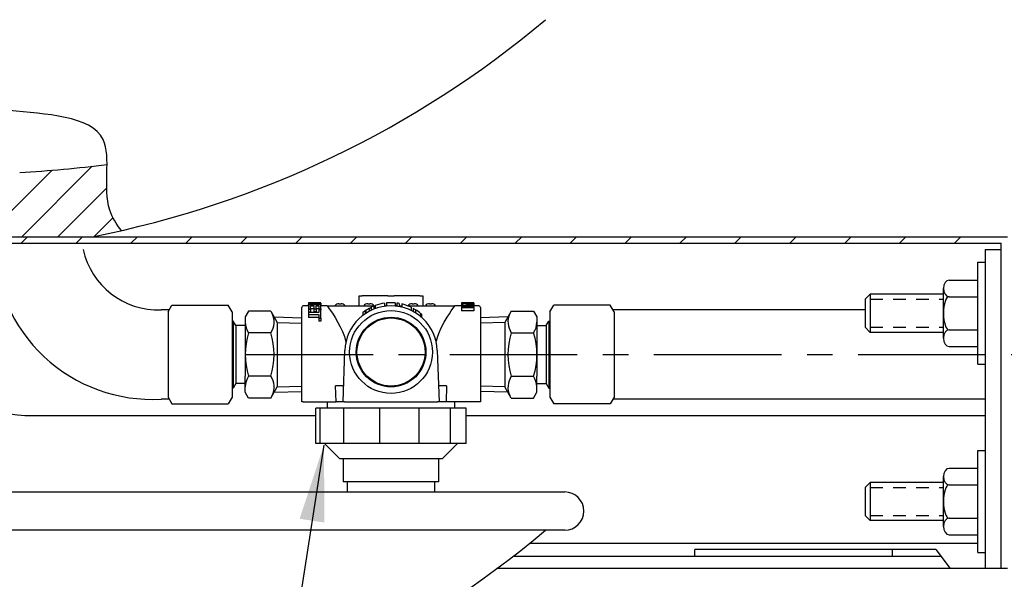
# Model space of a CAD drawing. Units: inches. Extents: x -1 to 192, y 3 to 148.
# Drawn here: x 104 to 114, y 66 to 72 of the extents above; entities that cross this region are included whole.
import ezdxf

# ---------------------------------------------------------------- set-up
doc = ezdxf.new("R2010")
doc.units = ezdxf.units.IN
doc.header["$MEASUREMENT"] = 0
doc.linetypes.add('CENTER', pattern=[2, 1.25, -0.25, 0.25, -0.25])
doc.linetypes.add('HIDDEN2', pattern=[0.1875, 0.125, -0.0625])
doc.layers.add('OBJ', color=7, linetype='Continuous')
doc.layers.add('TXT', color=4, linetype='Continuous')
doc.styles.get("Standard").update_dxf_attribs({"font": 'ARIAL.TTF'})
doc.dimstyles.get("Standard").update_dxf_attribs({"dimtxt": 0.18, "dimasz": 0.18, "dimexe": 0.18, "dimexo": 0.0625, "dimgap": 0.09, "dimtad": 0, "dimtih": 1, "dimtoh": 1, "dimdec": 4, "dimzin": 0, "dimdsep": 46, "dimtxsty": 'Standard', "dimcen": 0.09, "dimadec": 0, "dimazin": 0, "dimtfac": 1, "dimtdec": 4, "dimtofl": 0, "dimtmove": 0, "dimatfit": 3, "dimfxl": 1, "dimtolj": 1, "dimtzin": 0, "dimarcsym": 0})

msp = doc.modelspace()

# ---------------------------------------------------------------- linework, layer by layer
at = {"layer": 'OBJ', "linetype": 'Continuous', "lineweight": -3}
for p, q in [((103.7448, 69.702), (104.3956, 70.3528)), ((104.0984, 69.702), (104.788, 70.3916)), ((104.4519, 69.702), (104.9309, 70.181)), ((104.8055, 69.702), (104.9926, 69.8891))]:
    msp.add_line(p, q, dxfattribs=at)
at = {"layer": 'OBJ'}
for p, q in [((99.4602, 69.6395), (113.3172, 69.6395)), ((99.4701, 69.702), (113.7547, 69.702)), ((99.4701, 69.702), (113.7547, 69.702)), ((99.6444, 69.6395), (113.6922, 69.6395)), ((104.093, 69.6395), (104.1555, 69.702)), ((104.6308, 69.6395), (104.6933, 69.702)), ((105.1686, 69.6395), (105.2311, 69.702)), ((105.7064, 69.6395), (105.7689, 69.702)), ((106.2442, 69.6395), (106.3067, 69.702)), ((106.782, 69.6395), (106.8445, 69.702)), ((107.3198, 69.6395), (107.3823, 69.702)), ((107.8576, 69.6395), (107.9201, 69.702)), ((108.3954, 69.6395), (108.4579, 69.702)), ((108.9332, 69.6395), (108.9957, 69.702)), ((109.471, 69.6395), (109.5335, 69.702)), ((110.0088, 69.6395), (110.0713, 69.702)), ((110.5466, 69.6395), (110.6091, 69.702)), ((111.0844, 69.6395), (111.1469, 69.702)), ((111.6222, 69.6395), (111.6847, 69.702)), ((112.16, 69.6395), (112.2225, 69.702)), ((112.6978, 69.6395), (112.7603, 69.702)), ((113.2356, 69.6395), (113.2981, 69.702)), ((113.6922, 69.202), (113.6922, 69.6395)), ((113.5359, 69.577), (113.5359, 66.452)), ((113.5359, 69.577), (113.6922, 69.577)), ((113.4649, 69.452), (113.5359, 69.452)), ((113.4649, 68.452), (113.4649, 69.452)), ((113.1829, 69.277), (113.4649, 69.277)), ((113.1279, 68.7083), (113.1279, 69.1958)), ((113.6922, 66.452), (113.6922, 69.202)), ((107.4036, 69.025), (107.4036, 69.124)), ((107.4036, 69.124), (107.4336, 69.124)), ((107.6861, 69.124), (107.4336, 69.124)), ((107.6861, 69.124), (107.7461, 69.124)), ((107.9986, 69.124), (107.7461, 69.124)), ((107.9986, 69.124), (108.0286, 69.124)), ((108.0286, 69.124), (108.0286, 69.025)), ((112.3599, 69.0895), (112.4099, 69.1395)), ((112.3599, 69.0895), (112.3599, 68.8145)), ((113.1279, 69.1395), (112.4099, 69.1395)), ((112.4099, 69.1395), (112.4099, 68.7645)), ((113.1829, 69.1145), (113.4649, 69.1145)), ((105.5431, 68.985), (105.4629, 68.985)), ((105.5315, 68.9649), (105.5692, 69.0303)), ((105.5315, 68.9649), (105.5692, 69.0303)), ((105.5315, 68.9649), (105.5315, 68.1301)), ((105.5315, 68.9649), (105.5315, 68.7889)), ((105.5692, 69.0303), (106.1212, 69.0303)), ((105.5692, 69.0303), (106.1212, 69.0303)), ((106.1589, 68.9649), (106.1212, 69.0303)), ((106.1589, 68.9649), (106.1212, 69.0303)), ((106.1589, 68.9649), (106.1589, 68.1301)), ((106.1589, 68.9649), (106.1589, 68.1301)), ((106.3202, 68.9733), (106.2872, 68.9162)), ((106.5377, 68.9733), (106.3202, 68.9733)), ((106.5377, 68.9733), (106.6015, 68.8628)), ((106.8411, 68.085), (106.8411, 69.01)), ((106.9065, 69.025), (106.8561, 69.025)), ((106.9049, 69.0323), (106.9075, 69.0383)), ((106.9049, 69.0323), (106.9049, 69.025)), ((106.9065, 69.0538), (107.0081, 69.0547)), ((106.9065, 69.0538), (106.9065, 69.0538)), ((106.9065, 69.0538), (106.9065, 69.039)), ((107.0284, 69.0538), (106.9065, 69.0538)), ((106.9065, 69.039), (106.9065, 69.0339)), ((106.9065, 69.039), (106.9268, 69.039)), ((106.9065, 69.0339), (106.9065, 68.9929)), ((107.0284, 69.0339), (106.9065, 69.0339)), ((106.9065, 68.9929), (106.9268, 68.9929)), ((106.9065, 68.9929), (106.9065, 68.9629)), ((106.9268, 68.9629), (106.9065, 68.9629)), ((106.9268, 69.039), (106.9268, 69.0514)), ((106.9268, 69.0514), (107.0284, 69.0514)), ((106.9268, 69.039), (106.9268, 69.0339)), ((106.9268, 68.9929), (106.9268, 69.0257)), ((106.9268, 69.0257), (106.9612, 69.0257)), ((106.9612, 68.9965), (106.9268, 68.9957)), ((106.9268, 68.9929), (106.9268, 68.9629)), ((106.9612, 69.0257), (106.9612, 68.9965)), ((106.9612, 68.9965), (106.9815, 68.9965)), ((106.9612, 68.9965), (106.9612, 68.9665)), ((106.9815, 68.9665), (106.9612, 68.9665)), ((106.9815, 68.9965), (106.9815, 69.0257)), ((106.9815, 69.0257), (107.0081, 69.0257)), ((106.9815, 68.9965), (106.9815, 68.9665)), ((107.0081, 68.9957), (106.9815, 68.9965)), ((107.0081, 69.055), (107.0081, 69.0547)), ((107.0284, 69.055), (107.0081, 69.055)), ((107.0081, 69.0547), (107.0081, 69.0547)), ((107.0081, 69.0547), (107.0284, 69.0547)), ((107.0081, 69.0257), (107.0081, 68.9938)), ((107.0081, 68.9938), (107.0081, 68.9853)), ((107.0081, 68.9938), (107.0284, 68.9938)), ((107.0284, 68.9853), (107.0081, 68.9853)), ((107.0081, 68.9853), (107.0081, 68.9601)), ((107.0284, 69.0547), (107.0284, 69.055)), ((107.0284, 69.0547), (107.0284, 69.0538)), ((107.0284, 69.0514), (107.0284, 69.0538)), ((107.0284, 69.0514), (107.0284, 69.0339)), ((107.0284, 68.9938), (107.0284, 69.0339)), ((107.0911, 69.025), (107.0284, 69.025)), ((107.0284, 68.9938), (107.0284, 68.9853)), ((107.0284, 68.9049), (107.0284, 68.9853)), ((107.0911, 69.025), (107.5613, 69.025)), ((107.2061, 69.045), (107.2261, 69.045)), ((107.4408, 68.9617), (107.4408, 68.9317)), ((107.4639, 68.9783), (107.4639, 68.9483)), ((107.4691, 68.9817), (107.4691, 68.9517)), ((107.4894, 69.045), (107.5094, 69.045)), ((107.5031, 69.0018), (107.5031, 68.9718)), ((107.5203, 69.0105), (107.5203, 68.9805)), ((107.5474, 69.0224), (107.5474, 68.9924)), ((107.5613, 69.0277), (107.5613, 68.9977)), ((107.6509, 69.025), (107.6725, 69.025)), ((107.6524, 69.0505), (107.6524, 69.0205)), ((107.6725, 69.0529), (107.6725, 69.0229)), ((107.7575, 69.0531), (107.7575, 69.0231)), ((107.7575, 69.025), (107.7729, 69.025)), ((107.7729, 69.0514), (107.7729, 69.0214)), ((107.7961, 69.0479), (107.7961, 69.0179)), ((107.7961, 69.025), (107.8208, 69.025)), ((107.8208, 69.0427), (107.8208, 69.0127)), ((107.8781, 69.025), (108.3411, 69.025)), ((107.912, 69.0104), (107.912, 68.9804)), ((107.9227, 69.045), (107.9427, 69.045)), ((107.9321, 69.0002), (107.9321, 68.9702)), ((107.9552, 68.9867), (107.9552, 68.9567)), ((108.0931, 69.045), (108.1131, 69.045)), ((108.4065, 69.025), (108.3411, 69.025)), ((108.5069, 69.0549), (108.4065, 69.0549)), ((108.4065, 69.0549), (108.4065, 69.0537)), ((108.4065, 69.0537), (108.527, 69.0537)), ((108.4065, 69.0537), (108.4065, 69.0511)), ((108.527, 69.0511), (108.4065, 69.0511)), ((108.4065, 69.0511), (108.4065, 69.0474)), ((108.4065, 69.0474), (108.4857, 69.0474)), ((108.4065, 69.0474), (108.4065, 69.0356)), ((108.4065, 69.0356), (108.4065, 69.0276)), ((108.4065, 69.0276), (108.527, 69.0276)), ((108.4065, 69.0276), (108.4065, 69.0177)), ((108.527, 69.0177), (108.4065, 69.0177)), ((108.4065, 69.0177), (108.4065, 69.0069)), ((108.4065, 69.0069), (108.527, 69.0069)), ((108.4065, 69.0069), (108.4065, 68.9769)), ((108.527, 68.9769), (108.4065, 68.9769)), ((108.527, 69.0353), (108.449, 69.0353)), ((108.5069, 69.055), (108.5069, 69.0549)), ((108.527, 69.055), (108.5069, 69.055)), ((108.527, 69.0537), (108.527, 69.055)), ((108.527, 69.0537), (108.527, 69.0511)), ((108.527, 69.0471), (108.527, 69.0511)), ((108.527, 69.0471), (108.527, 69.0353)), ((108.527, 69.0276), (108.527, 69.0353)), ((108.527, 69.0276), (108.527, 69.0177)), ((108.5761, 69.025), (108.527, 69.025)), ((108.527, 69.0069), (108.527, 69.0177)), ((108.527, 69.0069), (108.527, 68.9769)), ((108.5911, 69.01), (108.5911, 68.085)), ((108.8944, 68.9733), (108.8306, 68.8628)), ((108.8944, 68.9733), (109.112, 68.9733)), ((109.112, 68.9733), (109.1449, 68.9162)), ((109.2732, 68.9649), (109.311, 69.0303)), ((109.2732, 68.9649), (109.311, 69.0303)), ((109.2732, 68.9649), (109.2732, 68.1301)), ((109.2732, 68.9649), (109.2732, 68.1301)), ((109.8629, 69.0303), (109.311, 69.0303)), ((109.8629, 69.0303), (109.311, 69.0303)), ((109.9007, 68.9649), (109.8629, 69.0303)), ((109.9007, 68.9649), (109.8629, 69.0303)), ((111.9449, 68.985), (109.8891, 68.985)), ((112.3599, 68.985), (109.8891, 68.985)), ((109.9007, 68.9649), (109.9007, 68.1301)), ((109.9007, 68.9649), (109.9007, 68.7889)), ((106.1696, 68.8752), (106.1589, 68.8752)), ((106.1696, 68.8752), (106.1696, 68.2198)), ((106.1954, 68.8306), (106.1696, 68.8752)), ((106.2872, 68.9162), (106.2872, 68.8716)), ((106.2872, 68.8716), (106.2872, 68.3346)), ((106.5707, 68.9162), (106.8411, 68.908)), ((106.9065, 68.9601), (106.9065, 68.9406)), ((107.0081, 68.9601), (106.9065, 68.9601)), ((106.9065, 68.9406), (106.9065, 68.9106)), ((106.9065, 68.9406), (107.0081, 68.9406)), ((107.0081, 68.9106), (106.9065, 68.9106)), ((107.0081, 68.9406), (107.0081, 68.9049)), ((107.0081, 68.9049), (107.0081, 68.8749)), ((107.0081, 68.9049), (107.0284, 68.9049)), ((107.0284, 68.8749), (107.0081, 68.8749)), ((107.0284, 68.9049), (107.0284, 68.8749)), ((108.0062, 68.9498), (108.0062, 68.9198)), ((108.0139, 68.9432), (108.0139, 68.9132)), ((108.8615, 68.9162), (108.5911, 68.908)), ((109.1449, 68.9162), (109.1449, 68.8716)), ((109.1449, 68.8716), (109.1449, 68.3346)), ((109.2368, 68.8306), (109.2625, 68.8752)), ((109.2625, 68.8752), (109.2732, 68.8752)), ((109.2625, 68.8752), (109.2625, 68.2198)), ((105.5315, 68.7889), (105.5315, 68.3062)), ((106.1954, 68.8306), (106.1954, 68.2644)), ((106.2872, 68.8306), (106.1954, 68.8306)), ((106.6015, 68.8628), (106.8411, 68.8555)), ((106.6015, 68.8628), (106.6015, 68.2322)), ((108.8306, 68.8628), (108.5911, 68.8555)), ((108.8306, 68.8628), (108.8306, 68.2322)), ((109.1449, 68.8306), (109.2368, 68.8306)), ((109.2368, 68.8306), (109.2368, 68.2644)), ((109.9007, 68.7889), (109.9007, 68.3062)), ((112.3599, 68.8145), (112.4099, 68.7645)), ((113.1829, 68.7895), (113.4649, 68.7895)), ((106.5377, 68.7604), (106.3202, 68.7604)), ((108.8944, 68.7604), (109.112, 68.7604)), ((113.1279, 68.7645), (112.4099, 68.7645)), ((107.2461, 68.085), (107.2636, 68.5881)), ((108.1685, 68.5881), (108.1861, 68.085)), ((113.1829, 68.627), (113.4649, 68.627)), ((113.4649, 68.452), (113.5359, 68.452)), ((105.5315, 68.3062), (105.5315, 68.1301)), ((106.2872, 68.2234), (106.2872, 68.3346)), ((106.5377, 68.3346), (106.3202, 68.3346)), ((108.8944, 68.3346), (109.112, 68.3346)), ((109.1449, 68.2234), (109.1449, 68.3346)), ((109.9007, 68.3062), (109.9007, 68.1301)), ((106.1696, 68.2198), (106.1589, 68.2198)), ((106.1954, 68.2644), (106.1696, 68.2198)), ((106.2872, 68.2644), (106.1954, 68.2644)), ((106.2872, 68.1788), (106.2872, 68.2234)), ((106.5377, 68.1217), (106.6015, 68.2322)), ((106.6015, 68.2322), (106.8411, 68.2396)), ((107.1773, 68.085), (107.1726, 68.24)), ((107.2515, 68.24), (107.1726, 68.24)), ((108.2596, 68.24), (108.1807, 68.24)), ((108.2596, 68.24), (108.2549, 68.085)), ((108.8306, 68.2322), (108.5911, 68.2396)), ((108.8944, 68.1217), (108.8306, 68.2322)), ((109.1449, 68.2644), (109.2368, 68.2644)), ((109.1449, 68.1788), (109.1449, 68.2234)), ((109.2368, 68.2644), (109.2625, 68.2198)), ((109.2625, 68.2198), (109.2732, 68.2198)), ((105.5431, 68.11), (105.4629, 68.11)), ((105.5315, 68.1301), (105.5692, 68.0648)), ((105.5315, 68.1301), (105.5692, 68.0648)), ((106.1589, 68.1301), (106.1212, 68.0648)), ((106.1589, 68.1301), (106.1212, 68.0648)), ((106.3202, 68.1217), (106.2872, 68.1788)), ((106.5377, 68.1217), (106.3202, 68.1217)), ((106.5707, 68.1788), (106.8411, 68.1871)), ((108.8615, 68.1788), (108.5911, 68.1871)), ((108.8944, 68.1217), (109.112, 68.1217)), ((109.112, 68.1217), (109.1449, 68.1788)), ((109.2732, 68.1301), (109.311, 68.0648)), ((109.2732, 68.1301), (109.311, 68.0648)), ((109.9007, 68.1301), (109.8629, 68.0648)), ((109.9007, 68.1301), (109.8629, 68.0648)), ((113.5359, 68.11), (109.8891, 68.11)), ((110.0745, 68.11), (109.8891, 68.11)), ((105.5692, 68.0648), (106.1212, 68.0648)), ((105.5692, 68.0648), (106.1212, 68.0648)), ((106.8561, 68.085), (106.8411, 68.085)), ((106.8561, 68.085), (107.1773, 68.085)), ((106.9791, 67.677), (106.9791, 68.021)), ((107.0234, 68.021), (106.9791, 68.021)), ((107.0234, 67.677), (107.0234, 68.021)), ((107.2533, 68.021), (107.0234, 68.021)), ((107.0911, 68.085), (107.0911, 68.021)), ((107.2461, 68.085), (107.1773, 68.085)), ((107.2611, 68.085), (107.2461, 68.085)), ((107.2533, 67.677), (107.2533, 68.021)), ((107.6073, 68.021), (107.2533, 68.021)), ((107.2611, 68.085), (108.1711, 68.085)), ((107.6073, 67.677), (107.6073, 68.021)), ((107.9903, 68.021), (107.6073, 68.021)), ((107.9903, 67.677), (107.9903, 68.021)), ((108.2999, 68.021), (107.9903, 68.021)), ((108.1861, 68.085), (108.1711, 68.085)), ((108.2549, 68.085), (108.1861, 68.085)), ((108.5761, 68.085), (108.2549, 68.085)), ((108.2999, 67.677), (108.2999, 68.021)), ((108.4531, 68.021), (108.2999, 68.021)), ((108.3411, 68.021), (108.3411, 68.085)), ((108.4531, 67.677), (108.4531, 68.021)), ((108.5911, 68.085), (108.5761, 68.085)), ((109.8629, 68.0648), (109.311, 68.0648)), ((109.8629, 68.0648), (109.311, 68.0648)), ((104.1297, 67.952), (106.9791, 67.952)), ((108.4531, 67.952), (113.5359, 67.952)), ((107.0234, 67.677), (106.9791, 67.677)), ((107.2533, 67.677), (107.0234, 67.677)), ((107.0641, 67.677), (107.2161, 67.525)), ((107.6073, 67.677), (107.2533, 67.677)), ((107.9903, 67.677), (107.6073, 67.677)), ((108.2999, 67.677), (107.9903, 67.677)), ((108.2161, 67.525), (108.3681, 67.677)), ((108.4531, 67.677), (108.2999, 67.677)), ((108.2161, 67.525), (107.2161, 67.525)), ((107.2481, 67.525), (107.2481, 67.301)), ((108.1841, 67.301), (108.1841, 67.525)), ((113.4649, 67.6083), (113.5359, 67.6083)), ((113.4649, 66.6083), (113.4649, 67.6083)), ((113.1829, 67.4333), (113.4649, 67.4333)), ((113.1279, 66.8645), (113.1279, 67.352)), ((108.1841, 67.301), (107.2481, 67.301)), ((107.2866, 67.301), (107.2866, 67.202)), ((108.1456, 67.202), (108.1456, 67.301)), ((112.3599, 67.2458), (112.4099, 67.2958)), ((112.3599, 67.2458), (112.3599, 66.9708)), ((113.1279, 67.2958), (112.4099, 67.2958)), ((112.4099, 67.2958), (112.4099, 66.9208)), ((113.1829, 67.2708), (113.4649, 67.2708)), ((99.4547, 67.202), (109.4176, 67.202)), ((112.3599, 66.9708), (112.4099, 66.9208)), ((113.1829, 66.9458), (113.4649, 66.9458)), ((113.1279, 66.9208), (112.4099, 66.9208)), ((109.4176, 66.827), (100.2573, 66.827)), ((113.1829, 66.7833), (113.4649, 66.7833)), ((109.0782, 66.702), (113.4649, 66.702)), ((108.9134, 66.5721), (113.102, 66.5721)), ((113.0513, 66.6395), (110.6922, 66.6395)), ((110.6922, 66.577), (110.6922, 66.6395)), ((113.0513, 66.6395), (113.1922, 66.452)), ((113.4649, 66.6083), (113.5359, 66.6083)), ((113.7547, 66.452), (108.7545, 66.452))]:
    msp.add_line(p, q, dxfattribs=at)
at = {"layer": 'OBJ', "linetype": 'HIDDEN2', "lineweight": -3}
for p, q in [((112.4099, 69.0895), (113.1279, 69.0895)), ((112.4099, 68.8145), (113.1279, 68.8145)), ((112.4099, 67.2458), (113.1279, 67.2458)), ((112.4099, 66.9708), (113.1279, 66.9708))]:
    msp.add_line(p, q, dxfattribs=at)
at = {"layer": 'OBJ', "lineweight": -3}
msp.add_line((112.6297, 66.577), (112.6297, 66.6395), dxfattribs=at)
at = {"layer": 'OBJ', "flags": 128}
for points in [[(107.0911, 69.025), (107.0947, 69.02), (107.105, 69.0056), (107.1211, 68.9825), (107.1419, 68.9518), (107.1682, 68.9107), (107.1965, 68.8627), (107.2191, 68.82), (107.2406, 68.7735), (107.2595, 68.7234), (107.2741, 68.6705)], [(107.4691, 68.9817), (107.4816, 68.9895), (107.4874, 68.993), (107.4968, 68.9984), (107.5031, 69.0018)], [(107.5031, 69.0018), (107.5117, 69.0062), (107.5203, 69.0105)], [(108.158, 68.6705), (108.1611, 68.6835), (108.1742, 68.7278), (108.1901, 68.7698), (108.2078, 68.8091), (108.2368, 68.8646), (108.2657, 68.9135), (108.2874, 68.9475), (108.3067, 68.9763), (108.3225, 68.999), (108.3344, 69.0158), (108.3405, 69.0242), (108.3411, 69.025)], [(108.4857, 69.0474), (108.459, 69.0441), (108.4326, 69.0401), (108.4065, 69.0356)], [(108.449, 69.0353), (108.4748, 69.0398), (108.5008, 69.0437), (108.527, 69.0471)]]:
    msp.add_lwpolyline(points, dxfattribs=at)
at = {"layer": 'OBJ'}
for radius in [0.4057, 0.3414, 0.3335]:
    msp.add_circle((107.7161, 68.5723), radius, dxfattribs=at)
for centre, radius, start, end in [((102.8807, 79.3902), 9.875, 281.16324, 310.01379), ((103.3356, 83.0586), 12.75, 273.34039, 277.20143), ((105.382, 69.6674), 1.5595, 181.02521, 272.97557), ((105.4367, 69.7387), 0.7541, 192.3792, 271.99446), ((106.8561, 69.01), 0.015, 90, 180), ((107.2061, 68.995), 0.05, 90, 143.1301), ((107.2261, 68.995), 0.05, 36.8699, 90), ((107.7161, 68.5723), 0.4527, 2, 178), ((107.7161, 68.6023), 0.4527, 123.84639, 127.4566), ((107.4894, 68.995), 0.05, 90, 143.1301), ((107.7161, 68.6023), 0.4527, 123.05907, 123.84639), ((107.5094, 68.995), 0.05, 36.8699, 90), ((107.7161, 68.6023), 0.4527, 111.88083, 115.62682), ((107.7161, 68.6023), 0.4527, 98.08298, 109.99646), ((107.7061, 68.995), 0.05, 132.17347, 143.1301), ((107.7161, 68.6023), 0.4527, 84.75221, 95.52273), ((107.7261, 68.995), 0.05, 36.8699, 51.08837), ((107.7161, 68.6023), 0.4527, 79.81756, 82.78511), ((107.7161, 68.6023), 0.4527, 64.35824, 76.62121), ((107.9227, 68.995), 0.05, 90, 143.1301), ((107.7161, 68.6023), 0.4527, 58.10925, 61.50323), ((107.9427, 68.995), 0.05, 36.8699, 90), ((107.7161, 68.6023), 0.4527, 50.13928, 58.10925), ((108.0931, 68.995), 0.05, 90, 143.1301), ((108.1131, 68.995), 0.05, 36.8699, 90), ((108.5761, 69.01), 0.015, 0, 90), ((106.4757, 68.8668), 0.1885, 180.58391, 214.38425), ((106.3822, 68.8668), 0.1885, 325.61575, 25.61575), ((107.7161, 68.6023), 0.4527, 48.85343, 50.13928), ((109.05, 68.8668), 0.1885, 154.38425, 214.38425), ((108.9564, 68.8668), 0.1885, 325.61575, 359.41609), ((106.9918, 68.5475), 0.7045, 162.41205, 197.58795), ((105.8661, 68.5475), 0.7045, 342.41205, 17.58795), ((109.566, 68.5475), 0.7045, 162.41205, 197.58795), ((108.4404, 68.5475), 0.7045, 342.41205, 17.58795), ((104.1297, 68.702), 0.75, 182.67465, 270), ((106.4757, 68.2282), 0.1885, 145.61575, 179.13619), ((106.3822, 68.2282), 0.1885, 334.38425, 34.38425), ((109.05, 68.2282), 0.1885, 145.61575, 205.61575), ((108.9564, 68.2282), 0.1885, 0.86381, 34.38425), ((109.4176, 67.0145), 0.1875, 270, 90), ((102.8807, 74.3902), 9.875, 281.16324, 310.01379)]:
    msp.add_arc(centre, radius, start, end, dxfattribs=at)
for centre, major_axis, ratio in [((113.1829, 69.1958), (0, -0.0812), 0.676923), ((113.1829, 68.952), (0, -0.1625), 0.338462), ((113.1829, 68.7083), (0, -0.0812), 0.676923), ((113.1829, 67.352), (0, -0.0812), 0.676923), ((113.1829, 67.1083), (0, -0.1625), 0.338462), ((113.1829, 66.8645), (0, -0.0812), 0.676923)]:
    msp.add_ellipse(centre, major_axis=major_axis, ratio=ratio, start_param=3.141593, end_param=6.283185, dxfattribs=at)
msp.add_open_spline([(105.0746, 69.7619), (105.0278, 69.8247), (104.8587, 70.0835), (105.1046, 70.8882), (104.0231, 70.9037), (103.3234, 71.0533), (102.4938, 71.2966), (102.0312, 70.2971), (100.8072, 71.1322), (100.6188, 69.9628), (100.1511, 69.8641), (99.9107, 69.8484)], degree=3, knots=[0.074198, 0.074198, 0.074198, 0.074198, 0.305671, 0.998152, 1.956973, 2.59839, 3.434688, 4.053905, 5.222685, 5.966251, 6.624422, 6.624422, 6.624422, 6.624422], dxfattribs=at)
at = {"layer": 'TXT', "color": 1, "linetype": 'CENTER'}
msp.add_line((106.2908, 68.5475), (144.5308, 68.5475), dxfattribs=at)

# ---------------------------------------------------------------- leaders
at = {"layer": 'TXT', "color": 1}
msp.add_leader([(107.0586, 67.6615), (105.0297, 54.7116), (104.1494, 54.7116)], dimstyle='Standard', override={"dimasz": 0.75}, dxfattribs=at)

doc.saveas('drawing.dxf')
